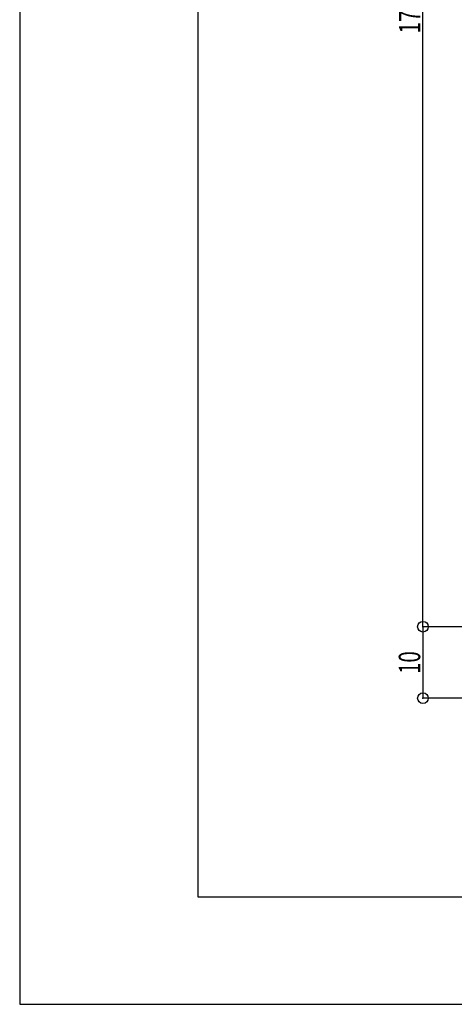
# Model space of a CAD drawing. Extents: x -210 to 210, y -148 to 148.
# Drawn here: x -210 to -149, y -148 to -11 of the extents above; entities that cross this region are included whole.
import ezdxf
from ezdxf.enums import TextEntityAlignment as Align

# ---------------------------------------------------------------- set-up
doc = ezdxf.new("R2010")
doc.units = 0
doc.header["$LTSCALE"] = 10
doc.header["$MEASUREMENT"] = 0
doc.header["$PDMODE"] = 32
doc.header["$PDSIZE"] = 1.5
for name, color, linetype in [('型材断面', 47, 'CONTINUOUS'), ('寸法', 80, 'CONTINUOUS'), ('通り芯', 15, 'CONTINUOUS')]:
    doc.layers.add(name, color=color, linetype=linetype)
doc.styles.add('TextStyle03', font='MONOTXT', dxfattribs={"height": 1, "bigfont": 'BIGFONT'})

# ---------------------------------------------------------------- blocks, each defined once
blk = doc.blocks.new('*U6')
at = {"layer": '型材断面', "linetype": 'Continuous'}
for p, q in [((-185, -133.5), (-185, 133.5)), ((195, -133.5), (-185, -133.5))]:
    blk.add_line(p, q, dxfattribs=at)
blk = doc.blocks.new('*U15')
at = {"layer": '寸法', "color": 0, "linetype": 'ByBlock'}
for p, q in [((-153.4859, -95.627005), (-153.4859, 75.369415)), ((-122.247412, -95.627005), (-153.4859, -95.627005))]:
    blk.add_line(p, q, dxfattribs=at)
at = {"layer": '寸法', "color": 0}
blk.add_point((-153.4859, -95.627005), dxfattribs=at)
at = {"layer": '寸法', "color": 0, "linetype": 'Continuous', "style": 'TextStyle03'}
blk.add_text('171', height=3, rotation=90, dxfattribs=at).set_placement((-153.85, -12.5625), (-153.85, -7.6875), align=Align.FIT)
blk = doc.blocks.new('*U52')
at = {"layer": '寸法', "color": 0, "linetype": 'ByBlock'}
for p in [(-153.4859, -95.627005), (-107.247657, -105.62699)]:
    blk.add_line(p, (-153.4859, -105.62699), dxfattribs=at)
at = {"layer": '寸法', "color": 0}
for p in [(-153.4859, -95.627005), (-153.4859, -105.62699)]:
    blk.add_point(p, dxfattribs=at)
at = {"layer": '寸法', "color": 0, "linetype": 'Continuous', "style": 'TextStyle03'}
blk.add_text('10', height=3, rotation=90, dxfattribs=at).set_placement((-153.875, -102.24375), (-153.875, -99.05625), align=Align.FIT)

msp = doc.modelspace()

# ---------------------------------------------------------------- linework, layer by layer
at = {"layer": '通り芯', "linetype": 'Continuous'}
msp.add_lwpolyline([(-210, -148.5), (210, -148.5), (210, 148.5), (-210, 148.5)], close=True, dxfattribs=at)

# ---------------------------------------------------------------- block references
at = {"layer": '型材断面', "linetype": 'Continuous'}
msp.add_blockref('*U6', (0, 0), dxfattribs=at)
at = {"layer": '寸法', "linetype": 'Continuous'}
for name in ['*U15', '*U52']:
    msp.add_blockref(name, (0, 0), dxfattribs=at)

doc.saveas('drawing.dxf')
